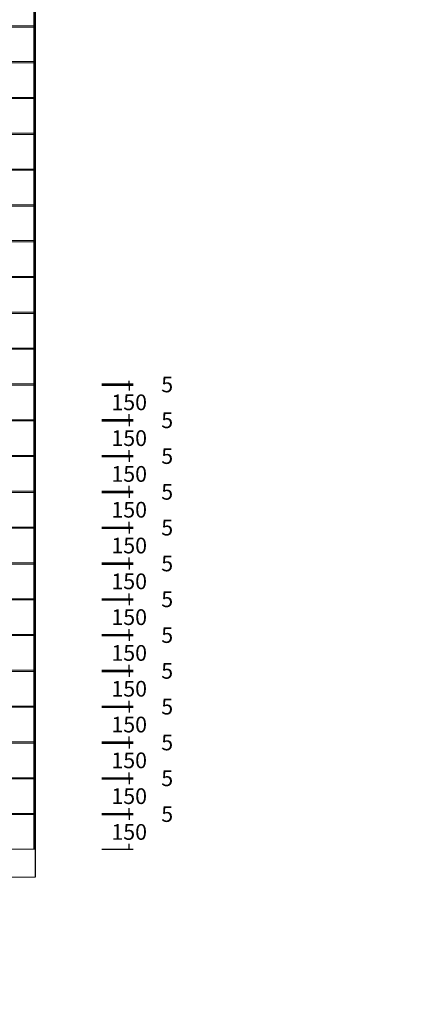
# Model space of a CAD drawing. Units: inches. Extents: x -916660 to 210039, y -4084 to 162556.
# Drawn here: x 23635 to 25293, y 31213 to 35476 of the extents above; entities that cross this region are included whole.
import ezdxf

# ---------------------------------------------------------------- set-up
doc = ezdxf.new("R2010")
doc.units = ezdxf.units.IN
doc.header["$LTSCALE"] = 100
doc.header["$MEASUREMENT"] = 0
for name, color, linetype in [('0. 3d 도면상세도', 254, 'Continuous'), ('05. 골조내벽선', 7, 'Continuous'), ('07. 돌선(메지선)', 1, 'Continuous')]:
    doc.layers.add(name, color=color, linetype=linetype)
doc.layers.add('06. 단면외벽선', color=2, linetype='Continuous', lineweight=5)
doc.dimstyles.new('건물외부치수', dxfattribs={"dimscale": 50, "dimtxt": 4, "dimasz": 0.8, "dimexe": 1, "dimexo": 2, "dimgap": 1, "dimtad": 0, "dimtih": 1, "dimtoh": 1, "dimdec": 0, "dimlfac": -100, "dimdsep": 46, "dimlunit": 5, "dimtxsty": 'Standard', "dimblk": 'NONE', "dimcen": 0.09, "dimclrd": 4, "dimclre": 4, "dimclrt": 4, "dimadec": 0, "dimazin": 0, "dimtfac": 1, "dimtdec": 0, "dimtofl": 0, "dimtmove": 2, "dimatfit": 3, "dimldrblk": 'NONE', "dimfxl": 1, "dimfxlon": 1, "dimtolj": 1, "dimtzin": 0, "dimarcsym": 0})
doc.dimstyles.new('건물외부치수 상세도 작은치수', dxfattribs={"dimscale": 17, "dimtxt": 4, "dimasz": 0.8, "dimexe": 1, "dimexo": 2, "dimgap": 1, "dimtad": 0, "dimtih": 1, "dimtoh": 1, "dimdec": 0, "dimlfac": -100, "dimdsep": 46, "dimlunit": 5, "dimtxsty": 'Standard', "dimblk": 'NONE', "dimcen": 0.09, "dimclrd": 4, "dimclre": 4, "dimclrt": 4, "dimadec": 0, "dimazin": 0, "dimtfac": 1, "dimtdec": 0, "dimtofl": 0, "dimtmove": 2, "dimatfit": 3, "dimldrblk": 'NONE', "dimfxl": 1, "dimfxlon": 1, "dimtolj": 1, "dimtzin": 0, "dimarcsym": 0})

# ---------------------------------------------------------------- blocks, each defined once
blk = doc.blocks.new('*D34')
at = {"layer": '06. 단면외벽선', "color": 4, "linetype": 'ByBlock', "lineweight": -2, "transparency": 16777216}
for p, q in [((23990.7, 32034.5), (24126.7, 32034.5)), ((24109.7, 32034.5), (24109.7, 32011.4)), ((24109.7, 31884.5), (24109.7, 31907.6)), ((23990.7, 31884.5), (24126.7, 31884.5))]:
    blk.add_line(p, q, dxfattribs=at)
at = {"layer": 'Defpoints', "color": 0, "linetype": 'ByBlock', "transparency": 16777216}
for p in [(23701.8, 32034.5), (24109.7, 32034.5), (23701.8, 31884.5)]:
    blk.add_point(p, dxfattribs=at)
at = {"layer": '06. 단면외벽선', "color": 4, "linetype": 'ByBlock', "transparency": 16777216, "insert": (24109.7, 31959.5), "char_height": 68, "attachment_point": 5, "bg_fill": 3, "box_fill_scale": 1.25, "bg_fill_color": 256, "bg_fill_true_color": 13158600, "bg_fill_transparency": 0}
blk.add_mtext('\\A1;150', dxfattribs=at)
blk = doc.blocks.new('_None')
blk = doc.blocks.new('*D35')
at = {"layer": '06. 단면외벽선', "color": 4, "linetype": 'ByBlock', "lineweight": -2, "transparency": 16777216}
for p, q in [((23990.7, 32039.5), (24126.7, 32039.5)), ((23990.7, 32034.5), (24126.7, 32034.5)), ((24109.7, 32039.5), (24109.7, 32053.1)), ((24109.7, 32034.5), (24109.7, 32020.9))]:
    blk.add_line(p, q, dxfattribs=at)
at = {"layer": 'Defpoints', "color": 0, "linetype": 'ByBlock', "transparency": 16777216}
for p in [(23701.8, 32039.5), (23701.8, 32034.5), (24109.7, 32039.5)]:
    blk.add_point(p, dxfattribs=at)
at = {"layer": '06. 단면외벽선', "color": 4, "linetype": 'ByBlock', "transparency": 16777216, "insert": (24274.3, 32037), "char_height": 68, "attachment_point": 5, "bg_fill": 3, "box_fill_scale": 1.25, "bg_fill_color": 256, "bg_fill_true_color": 13158600, "bg_fill_transparency": 0}
blk.add_mtext('\\A1;5', dxfattribs=at)
blk = doc.blocks.new('*D36')
at = {"layer": '06. 단면외벽선', "color": 4, "linetype": 'ByBlock', "lineweight": -2, "transparency": 16777216}
for p, q in [((23990.7, 32189.5), (24126.7, 32189.5)), ((24109.7, 32189.5), (24109.7, 32166.4)), ((24109.7, 32039.5), (24109.7, 32062.6)), ((23990.7, 32039.5), (24126.7, 32039.5))]:
    blk.add_line(p, q, dxfattribs=at)
at = {"layer": 'Defpoints', "color": 0, "linetype": 'ByBlock', "transparency": 16777216}
for p in [(23701.8, 32189.5), (24109.7, 32189.5), (23701.8, 32039.5)]:
    blk.add_point(p, dxfattribs=at)
at = {"layer": '06. 단면외벽선', "color": 4, "linetype": 'ByBlock', "transparency": 16777216, "insert": (24109.7, 32114.5), "char_height": 68, "attachment_point": 5, "bg_fill": 3, "box_fill_scale": 1.25, "bg_fill_color": 256, "bg_fill_true_color": 13158600, "bg_fill_transparency": 0}
blk.add_mtext('\\A1;150', dxfattribs=at)
blk = doc.blocks.new('*D37')
at = {"layer": '06. 단면외벽선', "color": 4, "linetype": 'ByBlock', "lineweight": -2, "transparency": 16777216}
for p, q in [((23990.7, 32194.5), (24126.7, 32194.5)), ((23990.7, 32189.5), (24126.7, 32189.5)), ((24109.7, 32194.5), (24109.7, 32208.1)), ((24109.7, 32189.5), (24109.7, 32175.9))]:
    blk.add_line(p, q, dxfattribs=at)
at = {"layer": 'Defpoints', "color": 0, "linetype": 'ByBlock', "transparency": 16777216}
for p in [(23701.8, 32194.5), (23701.8, 32189.5), (24109.7, 32194.5)]:
    blk.add_point(p, dxfattribs=at)
at = {"layer": '06. 단면외벽선', "color": 4, "linetype": 'ByBlock', "transparency": 16777216, "insert": (24274.3, 32192), "char_height": 68, "attachment_point": 5, "bg_fill": 3, "box_fill_scale": 1.25, "bg_fill_color": 256, "bg_fill_true_color": 13158600, "bg_fill_transparency": 0}
blk.add_mtext('\\A1;5', dxfattribs=at)
blk = doc.blocks.new('*D38')
at = {"layer": '06. 단면외벽선', "color": 4, "linetype": 'ByBlock', "lineweight": -2, "transparency": 16777216}
for p, q in [((23990.7, 32344.5), (24126.7, 32344.5)), ((24109.7, 32344.5), (24109.7, 32321.4)), ((23990.7, 32194.5), (24126.7, 32194.5)), ((24109.7, 32194.5), (24109.7, 32217.6))]:
    blk.add_line(p, q, dxfattribs=at)
at = {"layer": 'Defpoints', "color": 0, "linetype": 'ByBlock', "transparency": 16777216}
for p in [(23701.8, 32344.5), (24109.7, 32344.5), (23701.8, 32194.5)]:
    blk.add_point(p, dxfattribs=at)
at = {"layer": '06. 단면외벽선', "color": 4, "linetype": 'ByBlock', "transparency": 16777216, "insert": (24109.7, 32269.5), "char_height": 68, "attachment_point": 5, "bg_fill": 3, "box_fill_scale": 1.25, "bg_fill_color": 256, "bg_fill_true_color": 13158600, "bg_fill_transparency": 0}
blk.add_mtext('\\A1;150', dxfattribs=at)
blk = doc.blocks.new('*D39')
at = {"layer": '06. 단면외벽선', "color": 4, "linetype": 'ByBlock', "lineweight": -2, "transparency": 16777216}
for p, q in [((24109.7, 32349.5), (24109.7, 32363.1)), ((23990.7, 32349.5), (24126.7, 32349.5)), ((23990.7, 32344.5), (24126.7, 32344.5)), ((24109.7, 32344.5), (24109.7, 32330.9))]:
    blk.add_line(p, q, dxfattribs=at)
at = {"layer": 'Defpoints', "color": 0, "linetype": 'ByBlock', "transparency": 16777216}
for p in [(23701.8, 32349.5), (23701.8, 32344.5), (24109.7, 32349.5)]:
    blk.add_point(p, dxfattribs=at)
at = {"layer": '06. 단면외벽선', "color": 4, "linetype": 'ByBlock', "transparency": 16777216, "insert": (24274.3, 32347), "char_height": 68, "attachment_point": 5, "bg_fill": 3, "box_fill_scale": 1.25, "bg_fill_color": 256, "bg_fill_true_color": 13158600, "bg_fill_transparency": 0}
blk.add_mtext('\\A1;5', dxfattribs=at)
blk = doc.blocks.new('*D40')
at = {"layer": '06. 단면외벽선', "color": 4, "linetype": 'ByBlock', "lineweight": -2, "transparency": 16777216}
for p, q in [((23990.7, 32499.5), (24126.7, 32499.5)), ((24109.7, 32499.5), (24109.7, 32476.4)), ((24109.7, 32349.5), (24109.7, 32372.6)), ((23990.7, 32349.5), (24126.7, 32349.5))]:
    blk.add_line(p, q, dxfattribs=at)
at = {"layer": 'Defpoints', "color": 0, "linetype": 'ByBlock', "transparency": 16777216}
for p in [(23701.8, 32499.5), (24109.7, 32499.5), (23701.8, 32349.5)]:
    blk.add_point(p, dxfattribs=at)
at = {"layer": '06. 단면외벽선', "color": 4, "linetype": 'ByBlock', "transparency": 16777216, "insert": (24109.7, 32424.5), "char_height": 68, "attachment_point": 5, "bg_fill": 3, "box_fill_scale": 1.25, "bg_fill_color": 256, "bg_fill_true_color": 13158600, "bg_fill_transparency": 0}
blk.add_mtext('\\A1;150', dxfattribs=at)
blk = doc.blocks.new('*D41')
at = {"layer": '06. 단면외벽선', "color": 4, "linetype": 'ByBlock', "lineweight": -2, "transparency": 16777216}
for p, q in [((23990.7, 32504.5), (24126.7, 32504.5)), ((23990.7, 32499.5), (24126.7, 32499.5)), ((24109.7, 32504.5), (24109.7, 32518.1)), ((24109.7, 32499.5), (24109.7, 32485.9))]:
    blk.add_line(p, q, dxfattribs=at)
at = {"layer": 'Defpoints', "color": 0, "linetype": 'ByBlock', "transparency": 16777216}
for p in [(23701.8, 32504.5), (23701.8, 32499.5), (24109.7, 32504.5)]:
    blk.add_point(p, dxfattribs=at)
at = {"layer": '06. 단면외벽선', "color": 4, "linetype": 'ByBlock', "transparency": 16777216, "insert": (24274.3, 32502), "char_height": 68, "attachment_point": 5, "bg_fill": 3, "box_fill_scale": 1.25, "bg_fill_color": 256, "bg_fill_true_color": 13158600, "bg_fill_transparency": 0}
blk.add_mtext('\\A1;5', dxfattribs=at)
blk = doc.blocks.new('*D42')
at = {"layer": '06. 단면외벽선', "color": 4, "linetype": 'ByBlock', "lineweight": -2, "transparency": 16777216}
for p, q in [((23990.7, 32654.5), (24126.7, 32654.5)), ((24109.7, 32654.5), (24109.7, 32631.4)), ((24109.7, 32504.5), (24109.7, 32527.6)), ((23990.7, 32504.5), (24126.7, 32504.5))]:
    blk.add_line(p, q, dxfattribs=at)
at = {"layer": 'Defpoints', "color": 0, "linetype": 'ByBlock', "transparency": 16777216}
for p in [(23701.8, 32654.5), (24109.7, 32654.5), (23701.8, 32504.5)]:
    blk.add_point(p, dxfattribs=at)
at = {"layer": '06. 단면외벽선', "color": 4, "linetype": 'ByBlock', "transparency": 16777216, "insert": (24109.7, 32579.5), "char_height": 68, "attachment_point": 5, "bg_fill": 3, "box_fill_scale": 1.25, "bg_fill_color": 256, "bg_fill_true_color": 13158600, "bg_fill_transparency": 0}
blk.add_mtext('\\A1;150', dxfattribs=at)
blk = doc.blocks.new('*D43')
at = {"layer": '06. 단면외벽선', "color": 4, "linetype": 'ByBlock', "lineweight": -2, "transparency": 16777216}
for p, q in [((23990.7, 32659.5), (24126.7, 32659.5)), ((23990.7, 32654.5), (24126.7, 32654.5)), ((24109.7, 32659.5), (24109.7, 32673.1)), ((24109.7, 32654.5), (24109.7, 32640.9))]:
    blk.add_line(p, q, dxfattribs=at)
at = {"layer": 'Defpoints', "color": 0, "linetype": 'ByBlock', "transparency": 16777216}
for p in [(23701.8, 32659.5), (23701.8, 32654.5), (24109.7, 32659.5)]:
    blk.add_point(p, dxfattribs=at)
at = {"layer": '06. 단면외벽선', "color": 4, "linetype": 'ByBlock', "transparency": 16777216, "insert": (24274.3, 32657), "char_height": 68, "attachment_point": 5, "bg_fill": 3, "box_fill_scale": 1.25, "bg_fill_color": 256, "bg_fill_true_color": 13158600, "bg_fill_transparency": 0}
blk.add_mtext('\\A1;5', dxfattribs=at)
blk = doc.blocks.new('*D44')
at = {"layer": '06. 단면외벽선', "color": 4, "linetype": 'ByBlock', "lineweight": -2, "transparency": 16777216}
for p, q in [((23990.7, 32809.5), (24126.7, 32809.5)), ((24109.7, 32809.5), (24109.7, 32786.4)), ((23990.7, 32659.5), (24126.7, 32659.5)), ((24109.7, 32659.5), (24109.7, 32682.6))]:
    blk.add_line(p, q, dxfattribs=at)
at = {"layer": 'Defpoints', "color": 0, "linetype": 'ByBlock', "transparency": 16777216}
for p in [(23701.8, 32809.5), (24109.7, 32809.5), (23701.8, 32659.5)]:
    blk.add_point(p, dxfattribs=at)
at = {"layer": '06. 단면외벽선', "color": 4, "linetype": 'ByBlock', "transparency": 16777216, "insert": (24109.7, 32734.5), "char_height": 68, "attachment_point": 5, "bg_fill": 3, "box_fill_scale": 1.25, "bg_fill_color": 256, "bg_fill_true_color": 13158600, "bg_fill_transparency": 0}
blk.add_mtext('\\A1;150', dxfattribs=at)
blk = doc.blocks.new('*D45')
at = {"layer": '06. 단면외벽선', "color": 4, "linetype": 'ByBlock', "lineweight": -2, "transparency": 16777216}
for p, q in [((24109.7, 32814.5), (24109.7, 32828.1)), ((23990.7, 32814.5), (24126.7, 32814.5)), ((23990.7, 32809.5), (24126.7, 32809.5)), ((24109.7, 32809.5), (24109.7, 32795.9))]:
    blk.add_line(p, q, dxfattribs=at)
at = {"layer": 'Defpoints', "color": 0, "linetype": 'ByBlock', "transparency": 16777216}
for p in [(23701.8, 32814.5), (23701.8, 32809.5), (24109.7, 32814.5)]:
    blk.add_point(p, dxfattribs=at)
at = {"layer": '06. 단면외벽선', "color": 4, "linetype": 'ByBlock', "transparency": 16777216, "insert": (24274.3, 32812), "char_height": 68, "attachment_point": 5, "bg_fill": 3, "box_fill_scale": 1.25, "bg_fill_color": 256, "bg_fill_true_color": 13158600, "bg_fill_transparency": 0}
blk.add_mtext('\\A1;5', dxfattribs=at)
blk = doc.blocks.new('*D46')
at = {"layer": '06. 단면외벽선', "color": 4, "linetype": 'ByBlock', "lineweight": -2, "transparency": 16777216}
for p, q in [((23990.7, 32964.5), (24126.7, 32964.5)), ((24109.7, 32964.5), (24109.7, 32941.4)), ((24109.7, 32814.5), (24109.7, 32837.6)), ((23990.7, 32814.5), (24126.7, 32814.5))]:
    blk.add_line(p, q, dxfattribs=at)
at = {"layer": 'Defpoints', "color": 0, "linetype": 'ByBlock', "transparency": 16777216}
for p in [(23701.8, 32964.5), (24109.7, 32964.5), (23701.8, 32814.5)]:
    blk.add_point(p, dxfattribs=at)
at = {"layer": '06. 단면외벽선', "color": 4, "linetype": 'ByBlock', "transparency": 16777216, "insert": (24109.7, 32889.5), "char_height": 68, "attachment_point": 5, "bg_fill": 3, "box_fill_scale": 1.25, "bg_fill_color": 256, "bg_fill_true_color": 13158600, "bg_fill_transparency": 0}
blk.add_mtext('\\A1;150', dxfattribs=at)
blk = doc.blocks.new('*D47')
at = {"layer": '06. 단면외벽선', "color": 4, "linetype": 'ByBlock', "lineweight": -2, "transparency": 16777216}
for p, q in [((23990.7, 32969.5), (24126.7, 32969.5)), ((23990.7, 32964.5), (24126.7, 32964.5)), ((24109.7, 32969.5), (24109.7, 32983.1)), ((24109.7, 32964.5), (24109.7, 32950.9))]:
    blk.add_line(p, q, dxfattribs=at)
at = {"layer": 'Defpoints', "color": 0, "linetype": 'ByBlock', "transparency": 16777216}
for p in [(23701.8, 32969.5), (23701.8, 32964.5), (24109.7, 32969.5)]:
    blk.add_point(p, dxfattribs=at)
at = {"layer": '06. 단면외벽선', "color": 4, "linetype": 'ByBlock', "transparency": 16777216, "insert": (24274.3, 32967), "char_height": 68, "attachment_point": 5, "bg_fill": 3, "box_fill_scale": 1.25, "bg_fill_color": 256, "bg_fill_true_color": 13158600, "bg_fill_transparency": 0}
blk.add_mtext('\\A1;5', dxfattribs=at)
blk = doc.blocks.new('*D48')
at = {"layer": '06. 단면외벽선', "color": 4, "linetype": 'ByBlock', "lineweight": -2, "transparency": 16777216}
for p, q in [((23990.7, 33119.5), (24126.7, 33119.5)), ((24109.7, 33119.5), (24109.7, 33096.4)), ((23990.7, 32969.5), (24126.7, 32969.5)), ((24109.7, 32969.5), (24109.7, 32992.6))]:
    blk.add_line(p, q, dxfattribs=at)
at = {"layer": 'Defpoints', "color": 0, "linetype": 'ByBlock', "transparency": 16777216}
for p in [(23701.8, 33119.5), (24109.7, 33119.5), (23701.8, 32969.5)]:
    blk.add_point(p, dxfattribs=at)
at = {"layer": '06. 단면외벽선', "color": 4, "linetype": 'ByBlock', "transparency": 16777216, "insert": (24109.7, 33044.5), "char_height": 68, "attachment_point": 5, "bg_fill": 3, "box_fill_scale": 1.25, "bg_fill_color": 256, "bg_fill_true_color": 13158600, "bg_fill_transparency": 0}
blk.add_mtext('\\A1;150', dxfattribs=at)
blk = doc.blocks.new('*D49')
at = {"layer": '06. 단면외벽선', "color": 4, "linetype": 'ByBlock', "lineweight": -2, "transparency": 16777216}
for p, q in [((23990.7, 33124.5), (24126.7, 33124.5)), ((24109.7, 33124.5), (24109.7, 33138.1)), ((23990.7, 33119.5), (24126.7, 33119.5)), ((24109.7, 33119.5), (24109.7, 33105.9))]:
    blk.add_line(p, q, dxfattribs=at)
at = {"layer": 'Defpoints', "color": 0, "linetype": 'ByBlock', "transparency": 16777216}
for p in [(23701.8, 33124.5), (24109.7, 33124.5), (23701.8, 33119.5)]:
    blk.add_point(p, dxfattribs=at)
at = {"layer": '06. 단면외벽선', "color": 4, "linetype": 'ByBlock', "transparency": 16777216, "insert": (24274.3, 33122), "char_height": 68, "attachment_point": 5, "bg_fill": 3, "box_fill_scale": 1.25, "bg_fill_color": 256, "bg_fill_true_color": 13158600, "bg_fill_transparency": 0}
blk.add_mtext('\\A1;5', dxfattribs=at)
blk = doc.blocks.new('*D50')
at = {"layer": '06. 단면외벽선', "color": 4, "linetype": 'ByBlock', "lineweight": -2, "transparency": 16777216}
for p, q in [((23990.7, 33274.5), (24126.7, 33274.5)), ((24109.7, 33274.5), (24109.7, 33251.4)), ((23990.7, 33124.5), (24126.7, 33124.5)), ((24109.7, 33124.5), (24109.7, 33147.6))]:
    blk.add_line(p, q, dxfattribs=at)
at = {"layer": 'Defpoints', "color": 0, "linetype": 'ByBlock', "transparency": 16777216}
for p in [(23701.8, 33274.5), (24109.7, 33274.5), (23701.8, 33124.5)]:
    blk.add_point(p, dxfattribs=at)
at = {"layer": '06. 단면외벽선', "color": 4, "linetype": 'ByBlock', "transparency": 16777216, "insert": (24109.7, 33199.5), "char_height": 68, "attachment_point": 5, "bg_fill": 3, "box_fill_scale": 1.25, "bg_fill_color": 256, "bg_fill_true_color": 13158600, "bg_fill_transparency": 0}
blk.add_mtext('\\A1;150', dxfattribs=at)
blk = doc.blocks.new('*D51')
at = {"layer": '06. 단면외벽선', "color": 4, "linetype": 'ByBlock', "lineweight": -2, "transparency": 16777216}
for p, q in [((24109.7, 33279.5), (24109.7, 33293.1)), ((23990.7, 33279.5), (24126.7, 33279.5)), ((23990.7, 33274.5), (24126.7, 33274.5)), ((24109.7, 33274.5), (24109.7, 33260.9))]:
    blk.add_line(p, q, dxfattribs=at)
at = {"layer": 'Defpoints', "color": 0, "linetype": 'ByBlock', "transparency": 16777216}
for p in [(23701.8, 33279.5), (23701.8, 33274.5), (24109.7, 33279.5)]:
    blk.add_point(p, dxfattribs=at)
at = {"layer": '06. 단면외벽선', "color": 4, "linetype": 'ByBlock', "transparency": 16777216, "insert": (24274.3, 33277), "char_height": 68, "attachment_point": 5, "bg_fill": 3, "box_fill_scale": 1.25, "bg_fill_color": 256, "bg_fill_true_color": 13158600, "bg_fill_transparency": 0}
blk.add_mtext('\\A1;5', dxfattribs=at)
blk = doc.blocks.new('*D52')
at = {"layer": '06. 단면외벽선', "color": 4, "linetype": 'ByBlock', "lineweight": -2, "transparency": 16777216}
for p, q in [((23990.7, 33429.5), (24126.7, 33429.5)), ((24109.7, 33429.5), (24109.7, 33406.4)), ((24109.7, 33279.5), (24109.7, 33302.6)), ((23990.7, 33279.5), (24126.7, 33279.5))]:
    blk.add_line(p, q, dxfattribs=at)
at = {"layer": 'Defpoints', "color": 0, "linetype": 'ByBlock', "transparency": 16777216}
for p in [(23701.8, 33429.5), (24109.7, 33429.5), (23701.8, 33279.5)]:
    blk.add_point(p, dxfattribs=at)
at = {"layer": '06. 단면외벽선', "color": 4, "linetype": 'ByBlock', "transparency": 16777216, "insert": (24109.7, 33354.5), "char_height": 68, "attachment_point": 5, "bg_fill": 3, "box_fill_scale": 1.25, "bg_fill_color": 256, "bg_fill_true_color": 13158600, "bg_fill_transparency": 0}
blk.add_mtext('\\A1;150', dxfattribs=at)
blk = doc.blocks.new('*D53')
at = {"layer": '06. 단면외벽선', "color": 4, "linetype": 'ByBlock', "lineweight": -2, "transparency": 16777216}
for p, q in [((23990.7, 33434.5), (24126.7, 33434.5)), ((23990.7, 33429.5), (24126.7, 33429.5)), ((24109.7, 33434.5), (24109.7, 33448.1)), ((24109.7, 33429.5), (24109.7, 33415.9))]:
    blk.add_line(p, q, dxfattribs=at)
at = {"layer": 'Defpoints', "color": 0, "linetype": 'ByBlock', "transparency": 16777216}
for p in [(23701.8, 33434.5), (23701.8, 33429.5), (24109.7, 33434.5)]:
    blk.add_point(p, dxfattribs=at)
at = {"layer": '06. 단면외벽선', "color": 4, "linetype": 'ByBlock', "transparency": 16777216, "insert": (24274.3, 33432), "char_height": 68, "attachment_point": 5, "bg_fill": 3, "box_fill_scale": 1.25, "bg_fill_color": 256, "bg_fill_true_color": 13158600, "bg_fill_transparency": 0}
blk.add_mtext('\\A1;5', dxfattribs=at)
blk = doc.blocks.new('*D54')
at = {"layer": '06. 단면외벽선', "color": 4, "linetype": 'ByBlock', "lineweight": -2, "transparency": 16777216}
for p, q in [((23990.7, 33584.5), (24126.7, 33584.5)), ((24109.7, 33584.5), (24109.7, 33561.4)), ((23990.7, 33434.5), (24126.7, 33434.5)), ((24109.7, 33434.5), (24109.7, 33457.6))]:
    blk.add_line(p, q, dxfattribs=at)
at = {"layer": 'Defpoints', "color": 0, "linetype": 'ByBlock', "transparency": 16777216}
for p in [(23701.8, 33584.5), (24109.7, 33584.5), (23701.8, 33434.5)]:
    blk.add_point(p, dxfattribs=at)
at = {"layer": '06. 단면외벽선', "color": 4, "linetype": 'ByBlock', "transparency": 16777216, "insert": (24109.7, 33509.5), "char_height": 68, "attachment_point": 5, "bg_fill": 3, "box_fill_scale": 1.25, "bg_fill_color": 256, "bg_fill_true_color": 13158600, "bg_fill_transparency": 0}
blk.add_mtext('\\A1;150', dxfattribs=at)
blk = doc.blocks.new('*D55')
at = {"layer": '06. 단면외벽선', "color": 4, "linetype": 'ByBlock', "lineweight": -2, "transparency": 16777216}
for p, q in [((24109.7, 33589.5), (24109.7, 33603.1)), ((23990.7, 33589.5), (24126.7, 33589.5)), ((23990.7, 33584.5), (24126.7, 33584.5)), ((24109.7, 33584.5), (24109.7, 33570.9))]:
    blk.add_line(p, q, dxfattribs=at)
at = {"layer": 'Defpoints', "color": 0, "linetype": 'ByBlock', "transparency": 16777216}
for p in [(23701.8, 33589.5), (23701.8, 33584.5), (24109.7, 33589.5)]:
    blk.add_point(p, dxfattribs=at)
at = {"layer": '06. 단면외벽선', "color": 4, "linetype": 'ByBlock', "transparency": 16777216, "insert": (24274.3, 33587), "char_height": 68, "attachment_point": 5, "bg_fill": 3, "box_fill_scale": 1.25, "bg_fill_color": 256, "bg_fill_true_color": 13158600, "bg_fill_transparency": 0}
blk.add_mtext('\\A1;5', dxfattribs=at)
blk = doc.blocks.new('*D56')
at = {"layer": '06. 단면외벽선', "color": 4, "linetype": 'ByBlock', "lineweight": -2, "transparency": 16777216}
for p, q in [((23990.7, 33739.5), (24126.7, 33739.5)), ((24109.7, 33739.5), (24109.7, 33716.4)), ((24109.7, 33589.5), (24109.7, 33612.6)), ((23990.7, 33589.5), (24126.7, 33589.5))]:
    blk.add_line(p, q, dxfattribs=at)
at = {"layer": 'Defpoints', "color": 0, "linetype": 'ByBlock', "transparency": 16777216}
for p in [(23701.8, 33739.5), (24109.7, 33739.5), (23701.8, 33589.5)]:
    blk.add_point(p, dxfattribs=at)
at = {"layer": '06. 단면외벽선', "color": 4, "linetype": 'ByBlock', "transparency": 16777216, "insert": (24109.7, 33664.5), "char_height": 68, "attachment_point": 5, "bg_fill": 3, "box_fill_scale": 1.25, "bg_fill_color": 256, "bg_fill_true_color": 13158600, "bg_fill_transparency": 0}
blk.add_mtext('\\A1;150', dxfattribs=at)
blk = doc.blocks.new('*D57')
at = {"layer": '06. 단면외벽선', "color": 4, "linetype": 'ByBlock', "lineweight": -2, "transparency": 16777216}
for p, q in [((23990.7, 33744.5), (24126.7, 33744.5)), ((23990.7, 33739.5), (24126.7, 33739.5)), ((24109.7, 33744.5), (24109.7, 33758.1)), ((24109.7, 33739.5), (24109.7, 33725.9))]:
    blk.add_line(p, q, dxfattribs=at)
at = {"layer": 'Defpoints', "color": 0, "linetype": 'ByBlock', "transparency": 16777216}
for p in [(23701.8, 33744.5), (23701.8, 33739.5), (24109.7, 33744.5)]:
    blk.add_point(p, dxfattribs=at)
at = {"layer": '06. 단면외벽선', "color": 4, "linetype": 'ByBlock', "transparency": 16777216, "insert": (24274.3, 33742), "char_height": 68, "attachment_point": 5, "bg_fill": 3, "box_fill_scale": 1.25, "bg_fill_color": 256, "bg_fill_true_color": 13158600, "bg_fill_transparency": 0}
blk.add_mtext('\\A1;5', dxfattribs=at)
blk = doc.blocks.new('*D58')
at = {"layer": '06. 단면외벽선', "color": 4, "linetype": 'ByBlock', "lineweight": -2, "transparency": 16777216}
for p, q in [((23990.7, 33894.5), (24126.7, 33894.5)), ((24109.7, 33894.5), (24109.7, 33871.4)), ((24109.7, 33744.5), (24109.7, 33767.6)), ((23990.7, 33744.5), (24126.7, 33744.5))]:
    blk.add_line(p, q, dxfattribs=at)
at = {"layer": 'Defpoints', "color": 0, "linetype": 'ByBlock', "transparency": 16777216}
for p in [(23701.8, 33894.5), (24109.7, 33894.5), (23701.8, 33744.5)]:
    blk.add_point(p, dxfattribs=at)
at = {"layer": '06. 단면외벽선', "color": 4, "linetype": 'ByBlock', "transparency": 16777216, "insert": (24109.7, 33819.5), "char_height": 68, "attachment_point": 5, "bg_fill": 3, "box_fill_scale": 1.25, "bg_fill_color": 256, "bg_fill_true_color": 13158600, "bg_fill_transparency": 0}
blk.add_mtext('\\A1;150', dxfattribs=at)
blk = doc.blocks.new('*D59')
at = {"layer": '06. 단면외벽선', "color": 4, "linetype": 'ByBlock', "lineweight": -2, "transparency": 16777216}
for p, q in [((23990.7, 33899.5), (24126.7, 33899.5)), ((23990.7, 33894.5), (24126.7, 33894.5)), ((24109.7, 33899.5), (24109.7, 33913.1)), ((24109.7, 33894.5), (24109.7, 33880.9))]:
    blk.add_line(p, q, dxfattribs=at)
at = {"layer": 'Defpoints', "color": 0, "linetype": 'ByBlock', "transparency": 16777216}
for p in [(23701.8, 33899.5), (23701.8, 33894.5), (24109.7, 33899.5)]:
    blk.add_point(p, dxfattribs=at)
at = {"layer": '06. 단면외벽선', "color": 4, "linetype": 'ByBlock', "transparency": 16777216, "insert": (24274.3, 33897), "char_height": 68, "attachment_point": 5, "bg_fill": 3, "box_fill_scale": 1.25, "bg_fill_color": 256, "bg_fill_true_color": 13158600, "bg_fill_transparency": 0}
blk.add_mtext('\\A1;5', dxfattribs=at)
blk = doc.blocks.new('*D619')
at = {"layer": '0. 3d 도면상세도', "color": 4, "linetype": 'ByBlock', "lineweight": -2, "transparency": 16777216}
for p, q in [((-56530.5, 25341.2), (-56630.5, 25341.2)), ((-56580.5, 25341.2), (-56580.5, 25218.2)), ((-56530.5, 25218.2), (-56630.5, 25218.2))]:
    blk.add_line(p, q, dxfattribs=at)
at = {"layer": '07. 돌선(메지선)', "color": 4, "linetype": 'ByBlock', "lineweight": -2, "transparency": 16777216}
for p, q in [((124641.3, 61938.4), (124641.3, 61838.4)), ((125541.3, 61938.4), (125541.3, 61838.4)), ((124641.3, 61888.4), (124846.5, 61888.4)), ((125541.3, 61888.4), (125336.1, 61888.4))]:
    blk.add_line(p, q, dxfattribs=at)
at = {"layer": 'Defpoints', "color": 0, "linetype": 'ByBlock', "transparency": 16777216}
for p in [(124641.3, 62344.9), (125541.3, 62344.9), (125541.3, 61888.4), (-55950.9, 25341.2), (-56580.5, 25218.2), (-55950.9, 25218.2)]:
    blk.add_point(p, dxfattribs=at)
at = {"layer": '0. 3d 도면상세도', "color": 4, "linetype": 'ByBlock', "transparency": 16777216, "insert": (-56860.8, 25279.7), "char_height": 200, "attachment_point": 5}
blk.add_mtext('\\A1;123', dxfattribs=at)
at = {"layer": '07. 돌선(메지선)', "color": 4, "linetype": 'ByBlock', "transparency": 16777216, "insert": (125091.3, 61888.4), "char_height": 200, "attachment_point": 5}
blk.add_mtext('\\A1;900', dxfattribs=at)
blk = doc.blocks.new('*D620')
at = {"layer": '0. 3d 도면상세도', "color": 4, "linetype": 'ByBlock', "lineweight": -2, "transparency": 16777216}
for p, q in [((-94367.3, -3891.5), (-94467.3, -3891.5)), ((-94417.3, -3891.5), (-94417.3, -4014.5)), ((-94367.3, -4014.5), (-94467.3, -4014.5))]:
    blk.add_line(p, q, dxfattribs=at)
at = {"layer": '07. 돌선(메지선)', "color": 4, "linetype": 'ByBlock', "lineweight": -2, "transparency": 16777216}
for p, q in [((120626, 63186.5), (120626, 63226.5)), ((120676, 63186.5), (120576, 63186.5)), ((120676, 63183.5), (120576, 63183.5)), ((120626, 63183.5), (120626, 63143.5))]:
    blk.add_line(p, q, dxfattribs=at)
at = {"layer": 'Defpoints', "color": 0, "linetype": 'ByBlock', "transparency": 16777216}
for p in [(120626, 63183.5), (121841.3, 63186.5), (121841.3, 63183.5), (-93787.7, -3891.5), (-94417.3, -4014.5), (-93787.7, -4014.5)]:
    blk.add_point(p, dxfattribs=at)
at = {"layer": '0. 3d 도면상세도', "color": 4, "linetype": 'ByBlock', "transparency": 16777216, "insert": (-94697.7, -3953), "char_height": 200, "attachment_point": 5}
blk.add_mtext('\\A1;123', dxfattribs=at)
at = {"layer": '07. 돌선(메지선)', "color": 4, "linetype": 'ByBlock', "transparency": 16777216, "insert": (120346.5, 63185), "char_height": 200, "attachment_point": 5}
blk.add_mtext('\\A1;3', dxfattribs=at)

msp = doc.modelspace()

# ---------------------------------------------------------------- linework, layer by layer
at = {"layer": '05. 골조내벽선', "linetype": 'ByBlock'}
for p, q in [((23696.8, 39479.484), (23696.8, 31884.484)), ((23701.8, 39479.484), (23701.8, 31764.484))]:
    msp.add_line(p, q, dxfattribs=at)
at = {"layer": '06. 단면외벽선', "linetype": 'ByBlock'}
for p, q in [((20596.8, 35449.484), (23701.8, 35449.484)), ((20596.8, 35444.484), (23701.8, 35444.484)), ((20596.8, 35294.484), (23701.8, 35294.484)), ((20596.8, 35289.484), (23701.8, 35289.484)), ((20596.8, 35139.484), (23701.8, 35139.484)), ((20596.8, 35134.484), (23701.8, 35134.484)), ((20596.8, 34984.484), (23701.8, 34984.484)), ((20596.8, 34979.484), (23701.8, 34979.484)), ((20596.8, 34829.484), (23701.8, 34829.484)), ((20596.8, 34824.484), (23701.8, 34824.484)), ((20596.8, 34674.484), (23701.8, 34674.484)), ((20596.8, 34669.484), (23701.8, 34669.484)), ((20596.8, 34519.484), (23701.8, 34519.484)), ((20596.8, 34514.484), (23701.8, 34514.484)), ((20596.8, 34364.484), (23701.8, 34364.484)), ((20596.8, 34359.484), (23701.8, 34359.484)), ((20596.8, 34209.484), (23701.8, 34209.484)), ((20596.8, 34204.484), (23701.8, 34204.484)), ((20596.8, 34054.484), (23701.8, 34054.484)), ((20596.8, 34049.484), (23701.8, 34049.484)), ((20596.8, 33899.484), (23701.8, 33899.484)), ((20596.8, 33894.484), (23701.8, 33894.484)), ((20596.8, 33744.484), (23701.8, 33744.484)), ((20596.8, 33739.484), (23701.8, 33739.484)), ((20596.8, 33589.484), (23701.8, 33589.484)), ((20596.8, 33584.484), (23701.8, 33584.484)), ((20596.8, 33434.484), (23701.8, 33434.484)), ((20596.8, 33429.484), (23701.8, 33429.484)), ((20596.8, 33279.484), (23701.8, 33279.484)), ((20596.8, 33274.484), (23701.8, 33274.484)), ((20596.8, 33124.484), (23701.8, 33124.484)), ((20596.8, 33119.484), (23701.8, 33119.484)), ((20596.8, 32969.484), (23701.8, 32969.484)), ((20596.8, 32964.484), (23701.8, 32964.484)), ((20596.8, 32814.484), (23701.8, 32814.484)), ((20596.8, 32809.484), (23701.8, 32809.484)), ((20596.8, 32659.484), (23701.8, 32659.484)), ((20596.8, 32654.484), (23701.8, 32654.484)), ((20596.8, 32504.484), (23701.8, 32504.484)), ((20596.8, 32499.484), (23701.8, 32499.484)), ((20596.8, 32349.484), (23701.8, 32349.484)), ((20596.8, 32344.484), (23701.8, 32344.484)), ((20596.8, 32194.484), (23701.8, 32194.484)), ((20596.8, 32189.484), (23701.8, 32189.484)), ((20596.8, 32039.484), (23701.8, 32039.484)), ((20596.8, 32034.484), (23701.8, 32034.484)), ((17301.8, 31884.484), (23701.8, 31884.484)), ((17301.8, 31764.484), (23701.8, 31764.484))]:
    msp.add_line(p, q, dxfattribs=at)

# ---------------------------------------------------------------- next in the draw order: dimensions: what is measured, and where the dimension line sits
dim = msp.add_linear_dim(base=(24109.685, 32034.484), p1=(23701.8, 31884.484), p2=(23701.8, 32034.484), angle=270, dimstyle='건물외부치수 상세도 작은치수', override={"dimfxl": 7, "dimtfill": 1}, dxfattribs=at)
dim.commit()
dim.dimension.update_dxf_attribs({"geometry": '*D34', "text_midpoint": (24109.685, 31959.484)})

# ---------------------------------------------------------------- next in the draw order: dimensions: what is measured, and where the dimension line sits
dim = msp.add_linear_dim(base=(24109.685, 32039.484), p1=(23701.8, 32034.484), p2=(23701.8, 32039.484), angle=270, dimstyle='건물외부치수 상세도 작은치수', override={"dimfxl": 7, "dimtfill": 1}, dxfattribs=at)
dim.commit()
dim.dimension.update_dxf_attribs({"geometry": '*D35', "text_midpoint": (24274.259, 32036.984)})

# ---------------------------------------------------------------- next in the draw order: dimensions: what is measured, and where the dimension line sits
dim = msp.add_linear_dim(base=(24109.685, 32189.484), p1=(23701.8, 32039.484), p2=(23701.8, 32189.484), angle=270, dimstyle='건물외부치수 상세도 작은치수', override={"dimfxl": 7, "dimtfill": 1}, dxfattribs=at)
dim.commit()
dim.dimension.update_dxf_attribs({"geometry": '*D36', "text_midpoint": (24109.685, 32114.484)})

# ---------------------------------------------------------------- next in the draw order: dimensions: what is measured, and where the dimension line sits
dim = msp.add_linear_dim(base=(24109.685, 32194.484), p1=(23701.8, 32189.484), p2=(23701.8, 32194.484), angle=270, dimstyle='건물외부치수 상세도 작은치수', override={"dimfxl": 7, "dimtfill": 1}, dxfattribs=at)
dim.commit()
dim.dimension.update_dxf_attribs({"geometry": '*D37', "text_midpoint": (24274.259, 32191.984)})

# ---------------------------------------------------------------- next in the draw order: dimensions: what is measured, and where the dimension line sits
dim = msp.add_linear_dim(base=(24109.685, 32344.484), p1=(23701.8, 32194.484), p2=(23701.8, 32344.484), angle=270, dimstyle='건물외부치수 상세도 작은치수', override={"dimfxl": 7, "dimtfill": 1}, dxfattribs=at)
dim.commit()
dim.dimension.update_dxf_attribs({"geometry": '*D38', "text_midpoint": (24109.685, 32269.484)})

# ---------------------------------------------------------------- next in the draw order: dimensions: what is measured, and where the dimension line sits
dim = msp.add_linear_dim(base=(24109.685, 32349.484), p1=(23701.8, 32344.484), p2=(23701.8, 32349.484), angle=270, dimstyle='건물외부치수 상세도 작은치수', override={"dimfxl": 7, "dimtfill": 1}, dxfattribs=at)
dim.commit()
dim.dimension.update_dxf_attribs({"geometry": '*D39', "text_midpoint": (24274.259, 32346.984)})

# ---------------------------------------------------------------- next in the draw order: dimensions: what is measured, and where the dimension line sits
dim = msp.add_linear_dim(base=(24109.685, 32499.484), p1=(23701.8, 32349.484), p2=(23701.8, 32499.484), angle=270, dimstyle='건물외부치수 상세도 작은치수', override={"dimfxl": 7, "dimtfill": 1}, dxfattribs=at)
dim.commit()
dim.dimension.update_dxf_attribs({"geometry": '*D40', "text_midpoint": (24109.685, 32424.484)})

# ---------------------------------------------------------------- next in the draw order: dimensions: what is measured, and where the dimension line sits
dim = msp.add_linear_dim(base=(24109.685, 32504.484), p1=(23701.8, 32499.484), p2=(23701.8, 32504.484), angle=270, dimstyle='건물외부치수 상세도 작은치수', override={"dimfxl": 7, "dimtfill": 1}, dxfattribs=at)
dim.commit()
dim.dimension.update_dxf_attribs({"geometry": '*D41', "text_midpoint": (24274.259, 32501.984)})

# ---------------------------------------------------------------- next in the draw order: dimensions: what is measured, and where the dimension line sits
dim = msp.add_linear_dim(base=(24109.685, 32654.484), p1=(23701.8, 32504.484), p2=(23701.8, 32654.484), angle=270, dimstyle='건물외부치수 상세도 작은치수', override={"dimfxl": 7, "dimtfill": 1}, dxfattribs=at)
dim.commit()
dim.dimension.update_dxf_attribs({"geometry": '*D42', "text_midpoint": (24109.685, 32579.484)})

# ---------------------------------------------------------------- next in the draw order: dimensions: what is measured, and where the dimension line sits
dim = msp.add_linear_dim(base=(24109.685, 32659.484), p1=(23701.8, 32654.484), p2=(23701.8, 32659.484), angle=270, dimstyle='건물외부치수 상세도 작은치수', override={"dimfxl": 7, "dimtfill": 1}, dxfattribs=at)
dim.commit()
dim.dimension.update_dxf_attribs({"geometry": '*D43', "text_midpoint": (24274.259, 32656.984)})

# ---------------------------------------------------------------- next in the draw order: dimensions: what is measured, and where the dimension line sits
dim = msp.add_linear_dim(base=(24109.685, 32809.484), p1=(23701.8, 32659.484), p2=(23701.8, 32809.484), angle=270, dimstyle='건물외부치수 상세도 작은치수', override={"dimfxl": 7, "dimtfill": 1}, dxfattribs=at)
dim.commit()
dim.dimension.update_dxf_attribs({"geometry": '*D44', "text_midpoint": (24109.685, 32734.484)})

# ---------------------------------------------------------------- next in the draw order: dimensions: what is measured, and where the dimension line sits
dim = msp.add_linear_dim(base=(24109.685, 32814.484), p1=(23701.8, 32809.484), p2=(23701.8, 32814.484), angle=270, dimstyle='건물외부치수 상세도 작은치수', override={"dimfxl": 7, "dimtfill": 1}, dxfattribs=at)
dim.commit()
dim.dimension.update_dxf_attribs({"geometry": '*D45', "text_midpoint": (24274.259, 32811.984)})

# ---------------------------------------------------------------- next in the draw order: dimensions: what is measured, and where the dimension line sits
dim = msp.add_linear_dim(base=(24109.685, 32964.484), p1=(23701.8, 32814.484), p2=(23701.8, 32964.484), angle=270, dimstyle='건물외부치수 상세도 작은치수', override={"dimfxl": 7, "dimtfill": 1}, dxfattribs=at)
dim.commit()
dim.dimension.update_dxf_attribs({"geometry": '*D46', "text_midpoint": (24109.685, 32889.484)})

# ---------------------------------------------------------------- next in the draw order: dimensions: what is measured, and where the dimension line sits
dim = msp.add_linear_dim(base=(24109.685, 32969.484), p1=(23701.8, 32964.484), p2=(23701.8, 32969.484), angle=270, dimstyle='건물외부치수 상세도 작은치수', override={"dimfxl": 7, "dimtfill": 1}, dxfattribs=at)
dim.commit()
dim.dimension.update_dxf_attribs({"geometry": '*D47', "text_midpoint": (24274.259, 32966.984)})

# ---------------------------------------------------------------- next in the draw order: dimensions: what is measured, and where the dimension line sits
dim = msp.add_linear_dim(base=(24109.685, 33119.484), p1=(23701.8, 32969.484), p2=(23701.8, 33119.484), angle=270, dimstyle='건물외부치수 상세도 작은치수', override={"dimfxl": 7, "dimtfill": 1}, dxfattribs=at)
dim.commit()
dim.dimension.update_dxf_attribs({"geometry": '*D48', "text_midpoint": (24109.685, 33044.484)})

# ---------------------------------------------------------------- next in the draw order: dimensions: what is measured, and where the dimension line sits
dim = msp.add_linear_dim(base=(24109.685, 33124.484), p1=(23701.8, 33119.484), p2=(23701.8, 33124.484), angle=270, dimstyle='건물외부치수 상세도 작은치수', override={"dimfxl": 7, "dimtfill": 1}, dxfattribs=at)
dim.commit()
dim.dimension.update_dxf_attribs({"geometry": '*D49', "text_midpoint": (24274.259, 33121.984)})

# ---------------------------------------------------------------- next in the draw order: dimensions: what is measured, and where the dimension line sits
dim = msp.add_linear_dim(base=(24109.685, 33274.484), p1=(23701.8, 33124.484), p2=(23701.8, 33274.484), angle=270, dimstyle='건물외부치수 상세도 작은치수', override={"dimfxl": 7, "dimtfill": 1}, dxfattribs=at)
dim.commit()
dim.dimension.update_dxf_attribs({"geometry": '*D50', "text_midpoint": (24109.685, 33199.484)})

# ---------------------------------------------------------------- next in the draw order: dimensions: what is measured, and where the dimension line sits
dim = msp.add_linear_dim(base=(24109.685, 33279.484), p1=(23701.8, 33274.484), p2=(23701.8, 33279.484), angle=270, dimstyle='건물외부치수 상세도 작은치수', override={"dimfxl": 7, "dimtfill": 1}, dxfattribs=at)
dim.commit()
dim.dimension.update_dxf_attribs({"geometry": '*D51', "text_midpoint": (24274.259, 33276.984)})

# ---------------------------------------------------------------- next in the draw order: dimensions: what is measured, and where the dimension line sits
dim = msp.add_linear_dim(base=(24109.685, 33429.484), p1=(23701.8, 33279.484), p2=(23701.8, 33429.484), angle=270, dimstyle='건물외부치수 상세도 작은치수', override={"dimfxl": 7, "dimtfill": 1}, dxfattribs=at)
dim.commit()
dim.dimension.update_dxf_attribs({"geometry": '*D52', "text_midpoint": (24109.685, 33354.484)})

# ---------------------------------------------------------------- next in the draw order: dimensions: what is measured, and where the dimension line sits
dim = msp.add_linear_dim(base=(24109.685, 33434.484), p1=(23701.8, 33429.484), p2=(23701.8, 33434.484), angle=270, dimstyle='건물외부치수 상세도 작은치수', override={"dimfxl": 7, "dimtfill": 1}, dxfattribs=at)
dim.commit()
dim.dimension.update_dxf_attribs({"geometry": '*D53', "text_midpoint": (24274.259, 33431.984)})

# ---------------------------------------------------------------- next in the draw order: dimensions: what is measured, and where the dimension line sits
dim = msp.add_linear_dim(base=(24109.685, 33584.484), p1=(23701.8, 33434.484), p2=(23701.8, 33584.484), angle=270, dimstyle='건물외부치수 상세도 작은치수', override={"dimfxl": 7, "dimtfill": 1}, dxfattribs=at)
dim.commit()
dim.dimension.update_dxf_attribs({"geometry": '*D54', "text_midpoint": (24109.685, 33509.484)})

# ---------------------------------------------------------------- next in the draw order: dimensions: what is measured, and where the dimension line sits
dim = msp.add_linear_dim(base=(24109.685, 33589.484), p1=(23701.8, 33584.484), p2=(23701.8, 33589.484), angle=270, dimstyle='건물외부치수 상세도 작은치수', override={"dimfxl": 7, "dimtfill": 1}, dxfattribs=at)
dim.commit()
dim.dimension.update_dxf_attribs({"geometry": '*D55', "text_midpoint": (24274.259, 33586.984)})

# ---------------------------------------------------------------- next in the draw order: dimensions: what is measured, and where the dimension line sits
dim = msp.add_linear_dim(base=(24109.685, 33739.484), p1=(23701.8, 33589.484), p2=(23701.8, 33739.484), angle=270, dimstyle='건물외부치수 상세도 작은치수', override={"dimfxl": 7, "dimtfill": 1}, dxfattribs=at)
dim.commit()
dim.dimension.update_dxf_attribs({"geometry": '*D56', "text_midpoint": (24109.685, 33664.484)})

# ---------------------------------------------------------------- next in the draw order: dimensions: what is measured, and where the dimension line sits
dim = msp.add_linear_dim(base=(24109.685, 33744.484), p1=(23701.8, 33739.484), p2=(23701.8, 33744.484), angle=270, dimstyle='건물외부치수 상세도 작은치수', override={"dimfxl": 7, "dimtfill": 1}, dxfattribs=at)
dim.commit()
dim.dimension.update_dxf_attribs({"geometry": '*D57', "text_midpoint": (24274.259, 33741.984)})

# ---------------------------------------------------------------- next in the draw order: dimensions: what is measured, and where the dimension line sits
dim = msp.add_linear_dim(base=(24109.685, 33894.484), p1=(23701.8, 33744.484), p2=(23701.8, 33894.484), angle=270, dimstyle='건물외부치수 상세도 작은치수', override={"dimfxl": 7, "dimtfill": 1}, dxfattribs=at)
dim.commit()
dim.dimension.update_dxf_attribs({"geometry": '*D58', "text_midpoint": (24109.685, 33819.484)})

# ---------------------------------------------------------------- next in the draw order: dimensions: what is measured, and where the dimension line sits
dim = msp.add_linear_dim(base=(24109.685, 33899.484), p1=(23701.8, 33894.484), p2=(23701.8, 33899.484), angle=270, dimstyle='건물외부치수 상세도 작은치수', override={"dimfxl": 7, "dimtfill": 1}, dxfattribs=at)
dim.commit()
dim.dimension.update_dxf_attribs({"geometry": '*D59', "text_midpoint": (24274.259, 33896.984)})

# ---------------------------------------------------------------- next in the draw order: dimensions: what is measured, and where the dimension line sits
at = {"layer": '0. 3d 도면상세도', "linetype": 'ByBlock'}
for base, p1, p2, picture, middle in [((-94417.337, -4014.519, 50), (-93787.691, -3891.519, 50), (-93787.691, -4014.519, 50), '*D620', (-94697.656, -3953.019, 50)), ((-56580.52, 25218.231), (-55950.874, 25341.231), (-55950.874, 25218.231), '*D619', (-56860.839, 25279.731))]:
    dim = msp.add_linear_dim(base=base, p1=p1, p2=p2, angle=90, dimstyle='건물외부치수', dxfattribs=at)
    dim.commit()
    dim.dimension.update_dxf_attribs({"geometry": picture, "text_midpoint": middle})

doc.saveas('drawing.dxf')
